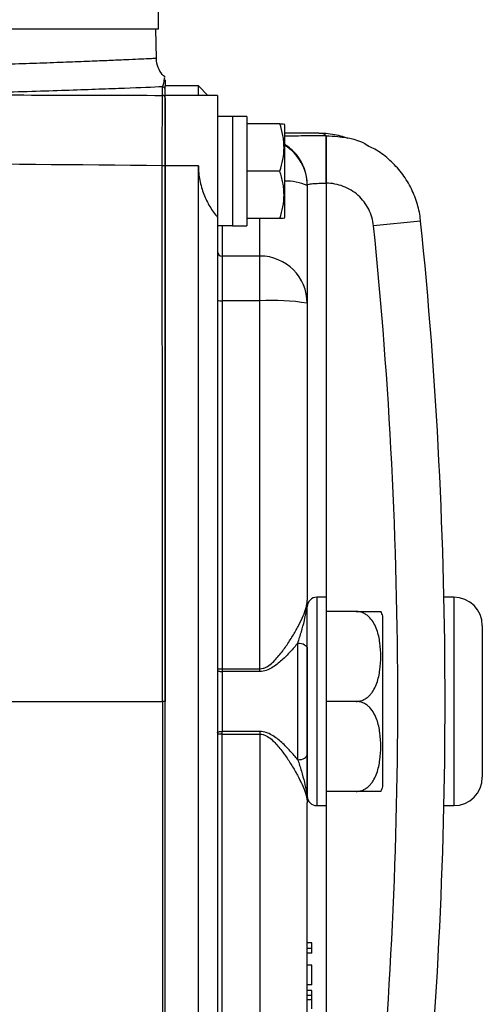
# Model space of a CAD drawing. Units: inches. Extents: x -13.2 to 45.8, y -12.8 to 21.7.
# Drawn here: x 29.2 to 31.1, y -10.7 to -6.6 of the extents above; entities that cross this region are included whole.
import ezdxf

# ---------------------------------------------------------------- set-up
doc = ezdxf.new("R2010")
doc.units = ezdxf.units.IN
doc.header["$MEASUREMENT"] = 0

msp = doc.modelspace()

# ---------------------------------------------------------------- linework, layer by layer
at = {"color": 7, "linetype": 'Continuous', "lineweight": 25}
for p, q in [((29.7932, -6.6414), (29.7932, -6.5664)), ((29.7932, -6.6414), (25.5182, -6.6414)), ((29.7847, -6.7625), (29.7816, -6.6414)), ((29.8092, -6.9171), (29.8092, -6.8816)), ((29.9588, -6.8776), (29.821, -6.8776)), ((29.821, -6.9172), (29.821, -6.8776)), ((29.9588, -6.9172), (29.821, -6.9172)), ((29.821, -7.2095), (29.821, -6.9172)), ((29.9982, -6.917), (29.9588, -6.8776)), ((29.9588, -6.9172), (29.9588, -6.8776)), ((29.9599, -6.9179), (29.9588, -6.9172)), ((30.0375, -6.917), (29.9599, -6.917)), ((30.0375, -6.917), (30.0375, -7.4237)), ((30.1005, -7.0055), (30.0375, -7.0055)), ((30.1005, -7.0049), (30.1005, -7.0055)), ((30.1005, -7.0057), (30.1005, -7.0055)), ((30.1005, -7.0057), (30.1005, -7.4593)), ((30.1596, -7.0049), (30.1596, -7.4593)), ((30.2972, -7.0351), (30.1596, -7.0351)), ((30.3171, -7.039), (30.3148, -7.0351)), ((30.3171, -7.039), (30.3171, -7.4248)), ((30.4411, -7.0744), (30.3171, -7.0744)), ((30.4903, -7.0855), (30.4909, -7.0855)), ((30.4903, -7.0855), (30.4903, -7.2823)), ((29.9588, -7.2095), (29.821, -7.2095)), ((29.821, -11.6638), (29.821, -7.2095)), ((29.9588, -11.6638), (29.9588, -7.2095)), ((30.2972, -7.2319), (30.1596, -7.2319)), ((30.4903, -7.2823), (30.4903, -9.0036)), ((30.4116, -7.2888), (30.4116, -7.2921)), ((30.4116, -7.2921), (30.4116, -7.7813)), ((30.0375, -7.4237), (30.0375, -11.4496)), ((30.2972, -7.4288), (30.1596, -7.4288)), ((30.2147, -7.5851), (30.2147, -7.4288)), ((30.3148, -7.4288), (30.3171, -7.4248)), ((30.8833, -7.4396), (30.6875, -7.4595)), ((30.0375, -7.4583), (30.1005, -7.4583)), ((30.0572, -7.4583), (30.0572, -7.5851)), ((30.1005, -7.4593), (30.1596, -7.4593)), ((30.0572, -7.5851), (30.0572, -7.7707)), ((30.2147, -7.5851), (30.0572, -7.5851)), ((30.2147, -7.7707), (30.2147, -7.5851)), ((30.0572, -7.7707), (30.0572, -9.3009)), ((30.2147, -7.7707), (30.0572, -7.7707)), ((30.2147, -9.3009), (30.2147, -7.7707)), ((30.4116, -7.7813), (30.4116, -9.0153)), ((30.4903, -9.0036), (30.4509, -9.0036)), ((30.4509, -9.0036), (30.4509, -9.8697)), ((30.4903, -9.0036), (30.4903, -9.8697)), ((31.0218, -9.0036), (30.9802, -9.0036)), ((31.0218, -9.0036), (31.0218, -9.8697)), ((30.4116, -9.8304), (30.4116, -9.0429)), ((30.6156, -9.0626), (30.4903, -9.0626)), ((30.7265, -9.791), (30.7265, -9.0823)), ((31.1399, -9.1217), (31.1399, -9.7516)), ((30.3722, -9.6791), (30.3722, -9.1942)), ((30.4116, -9.2163), (30.4116, -9.657)), ((30.0572, -9.3009), (30.0572, -9.312)), ((30.0572, -9.3009), (30.2147, -9.3009)), ((30.0572, -9.312), (30.0572, -9.5613)), ((30.2147, -9.312), (30.0572, -9.312)), ((30.2147, -9.312), (30.2147, -9.3009)), ((29.821, -9.4366), (29.8087, -9.4366)), ((30.6156, -9.4366), (30.4903, -9.4366)), ((30.0572, -9.5724), (30.0572, -9.5613)), ((30.2147, -9.5613), (30.0572, -9.5613)), ((30.0572, -11.1026), (30.0572, -9.5724)), ((30.0572, -9.5724), (30.2147, -9.5724)), ((30.2147, -9.5613), (30.2147, -9.5724)), ((30.2147, -9.5724), (30.2147, -11.1026)), ((30.6156, -9.8107), (30.4903, -9.8107)), ((30.4116, -11.092), (30.4116, -9.858)), ((30.4509, -9.8697), (30.4903, -9.8697)), ((30.4903, -9.8697), (30.4903, -11.591)), ((30.9802, -9.8697), (31.0218, -9.8697)), ((30.4312, -10.4409), (30.4116, -10.4409)), ((30.4312, -10.4644), (30.4116, -10.4644)), ((30.4312, -10.4644), (30.4312, -10.4409)), ((30.4312, -10.4834), (30.4312, -10.4644)), ((30.4312, -10.4834), (30.4116, -10.4834)), ((30.4312, -10.533), (30.4116, -10.533)), ((30.4312, -10.6147), (30.4312, -10.533)), ((30.4312, -10.6147), (30.4116, -10.6147)), ((30.4312, -10.6387), (30.4116, -10.6387)), ((30.4312, -10.6587), (30.4312, -10.6387)), ((30.4312, -10.6587), (30.4116, -10.6587)), ((30.4312, -10.6771), (30.4116, -10.6771)), ((30.4312, -10.6771), (30.4312, -10.6587)), ((30.4312, -10.7148), (30.4312, -10.6771))]:
    msp.add_line(p, q, dxfattribs=at)
at = {"color": 7, "linetype": 'Continuous', "lineweight": 25, "flags": 128}
for points in [[(30.3722, -9.1942), (30.3799, -9.1946), (30.3873, -9.1959), (30.3941, -9.1979), (30.4, -9.2007), (30.4049, -9.204), (30.4086, -9.2078), (30.4108, -9.212), (30.4116, -9.2163)], [(30.0375, -9.3064), (30.0379, -9.3075), (30.039, -9.3085), (30.0409, -9.3095), (30.0433, -9.3104), (30.0463, -9.3111), (30.0497, -9.3116), (30.0534, -9.3119), (30.0572, -9.312)], [(30.0375, -9.5669), (30.0379, -9.5658), (30.039, -9.5648), (30.0409, -9.5638), (30.0433, -9.5629), (30.0463, -9.5622), (30.0497, -9.5617), (30.0534, -9.5614), (30.0572, -9.5613)], [(30.3722, -9.6791), (30.3799, -9.6787), (30.3873, -9.6774), (30.3941, -9.6754), (30.4, -9.6726), (30.4049, -9.6693), (30.4086, -9.6655), (30.4108, -9.6613), (30.4116, -9.657)]]:
    msp.add_lwpolyline(points, dxfattribs=at)
at = {"color": 7, "linetype": 'Continuous', "lineweight": 25}
for centre, radius, start, end in [((29.8092, -6.8934), 0.0118, 0.0022, 90.0022), ((29.8092, -6.929), 0.0118, 0.022, 90.022), ((30.2147, -7.2889), 0.1968, 39.5557, 58.6769), ((30.2148, -7.2922), 0.1968, 0.0051, 58.6826), ((30.2148, -7.2888), 0.1967, 0.0014, 39.5565), ((29.8117, -7.2549), 0.0456, 78.2145, 94.1155), ((30.3251, -7.4849), 0.2113, 65.8331, 92.1642), ((11.3171, -9.4366), 19.6679, 354.17209, 5.82791), ((11.3171, -9.4366), 19.4711, 354.17209, 5.82791), ((30.0572, -7.5654), 0.0197, 180.0937, 270.0934), ((30.215, -7.7816), 0.1965, 0.0937, 90.0934), ((30.0523, -7.6783), 0.0926, 260.8139, 273.0386), ((30.2638, -8.6951), 0.9257, 80.8139, 93.0386), ((30.4509, -9.0429), 0.0394, 90, 180), ((31.0218, -9.1217), 0.1181, 0, 90), ((30.6156, -9.1229), 0.1181, 20.0871, 30.656), ((30.0523, -8.1763), 1.1245, 269.2478, 270.2507), ((30.0523, -10.697), 1.1245, 89.7493, 90.7522), ((31.0218, -9.7516), 0.1181, 270, 0), ((30.6156, -9.7504), 0.1181, 329.3218, 339.9129), ((30.4509, -9.8304), 0.0394, 180, 270)]:
    msp.add_arc(centre, radius, start, end, dxfattribs=at)
for centre, start_param, end_param in [((30.0336, -7.2319), 1.495879, 1.518825), ((30.2266, -7.2319), 1.622768, 1.6687)]:
    msp.add_ellipse(centre, major_axis=(1.2894, 0), ratio=0.176327, start_param=start_param, end_param=end_param, dxfattribs=at)
for points, knots in [([(28.7242, -6.7991), (28.7814, -6.7977), (28.8961, -6.7949), (29.0479, -6.7905), (29.183, -6.7862), (29.3023, -6.7821), (29.4109, -6.7781), (29.5069, -6.7744), (29.5889, -6.771), (29.6575, -6.7681), (29.7122, -6.7657), (29.7526, -6.7639), (29.7762, -6.7628), (29.7863, -6.7624), (29.7839, -6.7625), (29.7836, -6.7625)], [0, 0, 0, 0, 0.090473, 0.181767, 0.261286, 0.340806, 0.422632, 0.504458, 0.584037, 0.663615, 0.745507, 0.827398, 0.906954, 0.98651, 1, 1, 1, 1]), ([(29.8201, -6.8421), (29.8159, -6.8384), (29.8032, -6.8273), (29.791, -6.8007), (29.7831, -6.7767), (29.7847, -6.7636), (29.7849, -6.7626)], [0, 0, 0, 0, 0.186212, 0.561215, 0.964789, 1, 1, 1, 1]), ([(29.8092, -6.8816), (29.8111, -6.8774), (29.815, -6.8691), (29.8176, -6.8425), (29.8174, -6.8444), (29.8173, -6.845)], [0, 0, 0, 0, 0.405057, 0.810623, 1, 1, 1, 1]), ([(29.821, -6.8536), (29.821, -6.8529), (29.821, -6.8507), (29.821, -6.8717), (29.821, -6.8777), (29.821, -6.8783)], [0, 0, 0, 0, 0.274654, 0.924475, 1, 1, 1, 1]), ([(29.8092, -6.8816), (29.769, -6.8833), (29.7163, -6.8854), (29.6348, -6.8885), (29.6177, -6.8892), (29.582, -6.8905), (29.5634, -6.8912), (29.5059, -6.8933), (29.465, -6.8948), (29.3345, -6.8992), (29.2374, -6.9023), (29.0222, -6.9085), (28.9068, -6.9114), (28.7835, -6.9141)], [0, 0, 0, 0, 0.25, 0.25, 0.3125, 0.3125, 0.375, 0.375, 0.5, 0.5, 0.75, 0.75, 1, 1, 1, 1]), ([(29.8084, -7.2094), (29.8084, -7.1901), (29.8084, -7.1712), (29.8084, -7.1435), (29.8085, -7.1344), (29.8085, -7.1163), (29.8085, -7.1074), (29.8085, -7.0812), (29.8085, -7.0647), (29.8086, -7.0414), (29.8086, -7.0339), (29.8086, -7.0193), (29.8087, -7.0122), (29.8087, -6.9922), (29.8087, -6.9803), (29.8088, -6.9591), (29.8089, -6.9498), (29.809, -6.9348), (29.809, -6.9289), (29.8091, -6.9205), (29.8091, -6.9179), (29.8092, -6.9171)], [0, 0, 0, 0, 0.125, 0.125, 0.1875, 0.1875, 0.25, 0.25, 0.375, 0.375, 0.4375, 0.4375, 0.5, 0.5, 0.625, 0.625, 0.75, 0.75, 0.875, 0.875, 1, 1, 1, 1]), ([(29.821, -6.929), (29.821, -6.9297), (29.821, -6.9321), (29.821, -6.9403), (29.821, -6.9459), (29.821, -6.9604), (29.821, -6.9693), (29.821, -6.9897), (29.821, -7.0012), (29.821, -7.0204), (29.821, -7.0272), (29.821, -7.0413), (29.821, -7.0485), (29.821, -7.071), (29.821, -7.0868), (29.821, -7.112), (29.821, -7.1207), (29.821, -7.138), (29.821, -7.1468), (29.821, -7.1735), (29.821, -7.1917), (29.821, -7.2103)], [0, 0, 0, 0, 0.125, 0.125, 0.25, 0.25, 0.375, 0.375, 0.5, 0.5, 0.5625, 0.5625, 0.625, 0.625, 0.75, 0.75, 0.8125, 0.8125, 0.875, 0.875, 1, 1, 1, 1]), ([(30.2972, -7.2319), (30.3079, -7.1998), (30.3148, -7.1672), (30.3148, -7.1253), (30.3144, -7.1169), (30.3128, -7.1003), (30.3116, -7.092), (30.307, -7.0674), (30.3026, -7.0512), (30.2972, -7.0351)], [0, 0, 0, 0, 0.5, 0.5, 0.625, 0.625, 0.75, 0.75, 1, 1, 1, 1]), ([(30.2972, -7.0351), (30.2996, -7.0351), (30.3101, -7.0351), (30.3108, -7.0351), (30.3113, -7.0351)], [0, 0, 0, 0, 0.22785, 1, 1, 1, 1]), ([(30.4909, -7.0855), (30.4887, -7.0845), (30.4844, -7.0824), (30.4869, -7.08), (30.4811, -7.0778), (30.4729, -7.0762), (30.4639, -7.0752), (30.4559, -7.0747), (30.449, -7.0745), (30.4442, -7.0744), (30.4413, -7.0744), (30.4411, -7.0744)], [0, 0, 0, 0, 0.1489183, 0.2986308, 0.4218118, 0.5981238, 0.7478769, 0.8302229, 0.91256, 0.9948915, 1, 1, 1, 1]), ([(30.5818, -7.0959), (30.571, -7.0925), (30.5485, -7.0855), (30.518, -7.0791), (30.4862, -7.0756), (30.4661, -7.0751), (30.4597, -7.075)], [0, 0, 0, 0, 0.274665, 0.576338, 0.863776, 1, 1, 1, 1]), ([(30.4903, -7.0855), (30.4893, -7.0855), (30.4574, -7.0855), (30.3938, -7.0857), (30.3425, -7.0865), (30.3171, -7.0869)], [0, 0, 0, 0, 0.016311, 0.511853, 1, 1, 1, 1]), ([(30.4903, -7.2823), (30.4903, -7.2569), (30.4904, -7.2315), (30.4905, -7.1844), (30.4905, -7.1628), (30.4906, -7.1264), (30.4907, -7.1118), (30.4908, -7.0916), (30.4908, -7.0861), (30.4909, -7.0855)], [0, 0, 0, 0, 0.25, 0.25, 0.5, 0.5, 0.75, 0.75, 1, 1, 1, 1]), ([(30.4909, -7.0855), (30.4909, -7.0855), (30.5068, -7.0855), (30.5662, -7.0902), (30.6308, -7.1009), (30.6674, -7.1277), (30.6684, -7.1284)], [0, 0, 0, 0, 0.000013, 0.25947, 0.980974, 1, 1, 1, 1]), ([(30.8829, -7.4396), (30.8823, -7.4327), (30.8794, -7.4037), (30.8661, -7.3525), (30.8387, -7.2893), (30.7994, -7.2307), (30.7505, -7.1808), (30.7058, -7.1463), (30.6763, -7.133), (30.668, -7.1292)], [0, 0, 0, 0, 0.052778, 0.221213, 0.399715, 0.575392, 0.754278, 0.930254, 1, 1, 1, 1]), ([(29.8087, -9.4366), (29.8087, -9.0651), (29.8087, -8.6935), (29.8086, -7.951), (29.8085, -7.58), (29.8084, -7.2094)], [0, 0, 0, 0, 0.5, 0.5, 1, 1, 1, 1]), ([(29.821, -7.2103), (29.821, -7.5808), (29.821, -7.9516), (29.821, -8.6937), (29.821, -9.0652), (29.821, -9.4366)], [0, 0, 0, 0, 0.5, 0.5, 1, 1, 1, 1]), ([(29.9588, -7.2095), (29.9588, -7.2301), (29.9608, -7.2503), (29.9665, -7.2801), (29.9689, -7.29), (29.9744, -7.3093), (29.9776, -7.3186), (29.9846, -7.3369), (29.9885, -7.3457), (29.9969, -7.3629), (30.0014, -7.3713), (30.0157, -7.3953), (30.0262, -7.4101), (30.0375, -7.4237)], [0, 0, 0, 0, 0.25, 0.25, 0.375, 0.375, 0.5, 0.5, 0.625, 0.625, 0.75, 0.75, 1, 1, 1, 1]), ([(30.2972, -7.4288), (30.3079, -7.3966), (30.3148, -7.364), (30.3148, -7.3222), (30.3144, -7.3138), (30.3128, -7.2971), (30.3116, -7.2889), (30.307, -7.2642), (30.3026, -7.248), (30.2972, -7.2319)], [0, 0, 0, 0, 0.5, 0.5, 0.625, 0.625, 0.75, 0.75, 1, 1, 1, 1]), ([(30.4116, -7.2888), (30.4116, -7.2879), (30.4136, -7.287), (30.4195, -7.2858), (30.422, -7.2854), (30.4277, -7.2847), (30.431, -7.2844), (30.4382, -7.2838), (30.4423, -7.2835), (30.4508, -7.2831), (30.4554, -7.2829), (30.4649, -7.2826), (30.4699, -7.2825), (30.48, -7.2824), (30.4851, -7.2823), (30.4903, -7.2823)], [0, 0, 0, 0, 0.25, 0.25, 0.375, 0.375, 0.5, 0.5, 0.625, 0.625, 0.75, 0.75, 0.875, 0.875, 1, 1, 1, 1]), ([(30.6875, -7.4595), (30.6863, -7.4474), (30.6839, -7.4355), (30.6771, -7.4124), (30.6726, -7.4011), (30.6615, -7.3794), (30.6551, -7.3692), (30.6404, -7.3501), (30.6321, -7.3411), (30.614, -7.3249), (30.6044, -7.3177), (30.5838, -7.3051), (30.5727, -7.2997), (30.5502, -7.2911), (30.5386, -7.2878), (30.5147, -7.2834), (30.5025, -7.2823), (30.4903, -7.2823)], [0, 0, 0, 0, 0.125, 0.125, 0.25, 0.25, 0.375, 0.375, 0.5, 0.5, 0.625, 0.625, 0.75, 0.75, 0.875, 0.875, 1, 1, 1, 1]), ([(30.3113, -7.4288), (30.3108, -7.4288), (30.3101, -7.4288), (30.2996, -7.4288), (30.2972, -7.4288)], [0, 0, 0, 0, 0.77215, 1, 1, 1, 1]), ([(30.2147, -9.3009), (30.2193, -9.3009), (30.2237, -9.3002), (30.2323, -9.2979), (30.2366, -9.2962), (30.2486, -9.2901), (30.2557, -9.2848), (30.269, -9.2734), (30.2752, -9.2672), (30.287, -9.2544), (30.2925, -9.2479), (30.3085, -9.228), (30.3183, -9.2144), (30.3369, -9.187), (30.3456, -9.1732), (30.3618, -9.1462), (30.3693, -9.1328), (30.3829, -9.1066), (30.3891, -9.0937), (30.3995, -9.0691), (30.4037, -9.0573), (30.4083, -9.0406), (30.4095, -9.0352), (30.4111, -9.0249), (30.4116, -9.02), (30.4116, -9.0153)], [0, 0, 0, 0, 0.03125, 0.03125, 0.0625, 0.0625, 0.125, 0.125, 0.1875, 0.1875, 0.25, 0.25, 0.375, 0.375, 0.5, 0.5, 0.625, 0.625, 0.75, 0.75, 0.875, 0.875, 0.9375, 0.9375, 1, 1, 1, 1]), ([(30.3722, -9.1942), (30.3775, -9.1786), (30.3825, -9.1628), (30.3917, -9.1315), (30.3959, -9.1159), (30.4031, -9.0855), (30.4061, -9.0706), (30.4093, -9.0491), (30.4101, -9.0421), (30.4113, -9.0284), (30.4116, -9.0217), (30.4116, -9.0153)], [0, 0, 0, 0, 0.25, 0.25, 0.5, 0.5, 0.75, 0.75, 0.875, 0.875, 1, 1, 1, 1]), ([(30.4116, -9.2163), (30.4116, -9.2003), (30.4116, -9.1837), (30.4116, -9.1502), (30.4116, -9.1331), (30.4116, -9.082), (30.4116, -9.0477), (30.4116, -9.0153)], [0, 0, 0, 0, 0.25, 0.25, 0.5, 0.5, 1, 1, 1, 1]), ([(30.6156, -9.4366), (30.6211, -9.4366), (30.6265, -9.436), (30.637, -9.4334), (30.6421, -9.4316), (30.6516, -9.4269), (30.6561, -9.4241), (30.6643, -9.4179), (30.6681, -9.4145), (30.675, -9.4072), (30.6782, -9.4033), (30.684, -9.3953), (30.6867, -9.3912), (30.6938, -9.3786), (30.6977, -9.3698), (30.7074, -9.3427), (30.7112, -9.3243), (30.7161, -9.2872), (30.7172, -9.2683), (30.7172, -9.2309), (30.7161, -9.2122), (30.7125, -9.1844), (30.7109, -9.1752), (30.7067, -9.1567), (30.7042, -9.1475), (30.6977, -9.1295), (30.6938, -9.1207), (30.6842, -9.1037), (30.6785, -9.0957), (30.6681, -9.0848), (30.6643, -9.0814), (30.6561, -9.0752), (30.6516, -9.0724), (30.6421, -9.0677), (30.6371, -9.0659), (30.6266, -9.0633), (30.6211, -9.0626), (30.6156, -9.0626)], [0, 0, 0, 0, 0.03125, 0.03125, 0.0625, 0.0625, 0.09375, 0.09375, 0.125, 0.125, 0.15625, 0.15625, 0.1875, 0.1875, 0.25, 0.25, 0.375, 0.375, 0.5, 0.5, 0.625, 0.625, 0.6875, 0.6875, 0.75, 0.75, 0.8125, 0.8125, 0.875, 0.875, 0.90625, 0.90625, 0.9375, 0.9375, 0.96875, 0.96875, 1, 1, 1, 1]), ([(30.6156, -9.0626), (30.6213, -9.0626), (30.6338, -9.0626), (30.6543, -9.0626), (30.6782, -9.0626), (30.7049, -9.0626), (30.7134, -9.0626), (30.7192, -9.0626), (30.7172, -9.0626), (30.7172, -9.0626)], [0, 0, 0, 0, 0.06571, 0.143127, 0.259241, 0.442574, 0.803342, 0.999188, 1, 1, 1, 1]), ([(30.3722, -9.1942), (30.3624, -9.2063), (30.3518, -9.2185), (30.3297, -9.2425), (30.3181, -9.2543), (30.2993, -9.2712), (30.2928, -9.2767), (30.2792, -9.2872), (30.272, -9.2922), (30.2571, -9.301), (30.2491, -9.3049), (30.2323, -9.3104), (30.2237, -9.312), (30.2147, -9.312)], [0, 0, 0, 0, 0.25, 0.25, 0.5, 0.5, 0.625, 0.625, 0.75, 0.75, 0.875, 0.875, 1, 1, 1, 1]), ([(29.8087, -9.4366), (29.8087, -9.8082), (29.8087, -10.1798), (29.8086, -10.9223), (29.8085, -11.2933), (29.8084, -11.6639)], [0, 0, 0, 0, 0.5, 0.5, 1, 1, 1, 1]), ([(29.821, -11.663), (29.821, -11.2925), (29.821, -10.9217), (29.821, -10.1796), (29.821, -9.8081), (29.821, -9.4366)], [0, 0, 0, 0, 0.5, 0.5, 1, 1, 1, 1]), ([(30.6156, -9.8107), (30.6211, -9.8107), (30.6265, -9.81), (30.637, -9.8075), (30.6421, -9.8056), (30.6516, -9.8009), (30.6561, -9.7981), (30.6643, -9.7919), (30.6681, -9.7885), (30.675, -9.7812), (30.6782, -9.7773), (30.684, -9.7693), (30.6867, -9.7652), (30.6938, -9.7526), (30.6977, -9.7438), (30.7074, -9.7168), (30.7112, -9.6984), (30.7161, -9.6612), (30.7172, -9.6424), (30.7172, -9.6049), (30.7161, -9.5863), (30.7125, -9.5584), (30.7109, -9.5492), (30.7067, -9.5308), (30.7042, -9.5215), (30.6977, -9.5035), (30.6938, -9.4947), (30.6842, -9.4778), (30.6785, -9.4698), (30.6681, -9.4588), (30.6643, -9.4554), (30.6561, -9.4492), (30.6516, -9.4464), (30.6421, -9.4417), (30.6371, -9.4399), (30.6266, -9.4373), (30.6211, -9.4366), (30.6156, -9.4366)], [0, 0, 0, 0, 0.03125, 0.03125, 0.0625, 0.0625, 0.09375, 0.09375, 0.125, 0.125, 0.15625, 0.15625, 0.1875, 0.1875, 0.25, 0.25, 0.375, 0.375, 0.5, 0.5, 0.625, 0.625, 0.6875, 0.6875, 0.75, 0.75, 0.8125, 0.8125, 0.875, 0.875, 0.90625, 0.90625, 0.9375, 0.9375, 0.96875, 0.96875, 1, 1, 1, 1]), ([(30.3722, -9.6791), (30.3624, -9.667), (30.3518, -9.6548), (30.3297, -9.6308), (30.3181, -9.619), (30.2993, -9.6021), (30.2928, -9.5966), (30.2792, -9.5861), (30.272, -9.5811), (30.2571, -9.5723), (30.2491, -9.5684), (30.2323, -9.5629), (30.2237, -9.5613), (30.2147, -9.5613)], [0, 0, 0, 0, 0.25, 0.25, 0.5, 0.5, 0.625, 0.625, 0.75, 0.75, 0.875, 0.875, 1, 1, 1, 1]), ([(30.2147, -9.5724), (30.2193, -9.5724), (30.2237, -9.5731), (30.2323, -9.5754), (30.2366, -9.5771), (30.2486, -9.5832), (30.2557, -9.5885), (30.269, -9.5999), (30.2752, -9.6061), (30.287, -9.6189), (30.2925, -9.6254), (30.3085, -9.6453), (30.3183, -9.6589), (30.3369, -9.6863), (30.3456, -9.7001), (30.3618, -9.7271), (30.3693, -9.7405), (30.3829, -9.7667), (30.3891, -9.7796), (30.3995, -9.8042), (30.4037, -9.816), (30.4083, -9.8327), (30.4095, -9.8381), (30.4111, -9.8484), (30.4116, -9.8533), (30.4116, -9.858)], [0, 0, 0, 0, 0.03125, 0.03125, 0.0625, 0.0625, 0.125, 0.125, 0.1875, 0.1875, 0.25, 0.25, 0.375, 0.375, 0.5, 0.5, 0.625, 0.625, 0.75, 0.75, 0.875, 0.875, 0.9375, 0.9375, 1, 1, 1, 1]), ([(30.4116, -9.657), (30.4116, -9.673), (30.4116, -9.6896), (30.4116, -9.7231), (30.4116, -9.7402), (30.4116, -9.7913), (30.4116, -9.8256), (30.4116, -9.858)], [0, 0, 0, 0, 0.25, 0.25, 0.5, 0.5, 1, 1, 1, 1]), ([(30.3722, -9.6791), (30.3775, -9.6947), (30.3825, -9.7105), (30.3917, -9.7418), (30.3959, -9.7574), (30.4031, -9.7878), (30.4061, -9.8027), (30.4093, -9.8242), (30.4101, -9.8312), (30.4113, -9.8449), (30.4116, -9.8516), (30.4116, -9.858)], [0, 0, 0, 0, 0.25, 0.25, 0.5, 0.5, 0.75, 0.75, 0.875, 0.875, 1, 1, 1, 1]), ([(30.7172, -9.8107), (30.7154, -9.8107), (30.7129, -9.8107), (30.684, -9.8107), (30.6574, -9.8107), (30.6363, -9.8107), (30.6215, -9.8107), (30.6156, -9.8107)], [0, 0, 0, 0, 0.484431, 0.728327, 0.829558, 0.931588, 1, 1, 1, 1])]:
    msp.add_open_spline(points, degree=3, knots=knots, dxfattribs=at)
for points in [[(28.7835, -6.9141), (29.1252, -6.9152), (29.4671, -6.9162), (29.8092, -6.9171)], [(29.8084, -7.2094), (29.104, -7.2028), (28.4005, -7.1971), (27.6983, -7.1925)], [(29.1682, -9.4366), (29.3816, -9.4366), (29.5951, -9.4366), (29.8087, -9.4366)]]:
    msp.add_open_spline(points, degree=3, dxfattribs=at)

doc.saveas('drawing.dxf')
